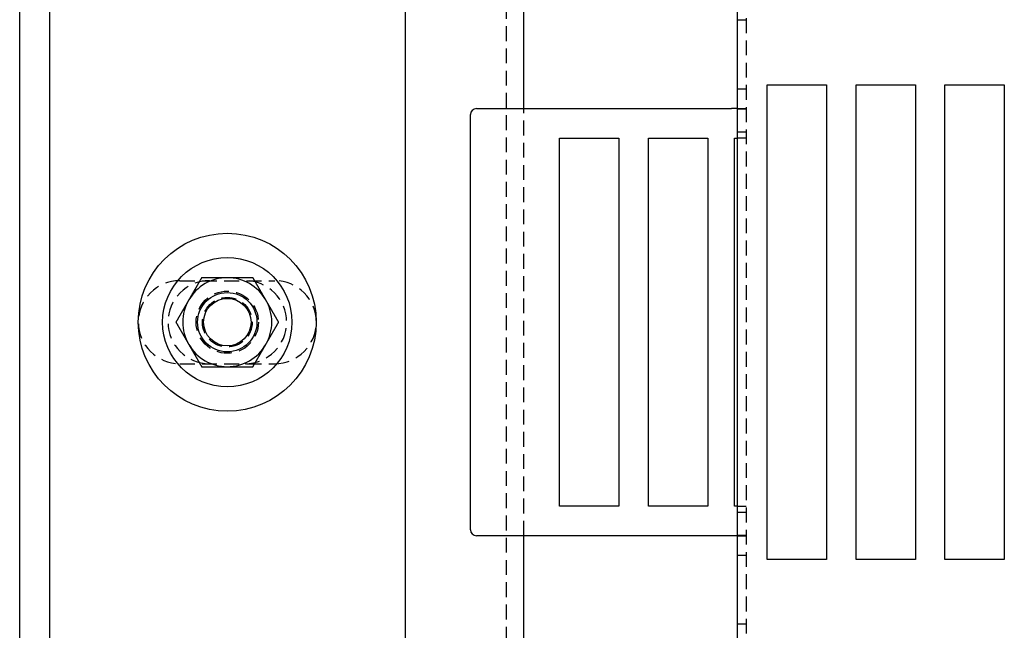
# Model space of a CAD drawing. Extents: x 0 to 1210, y -560 to 176.
# Drawn here: x 0 to 166, y -402 to -299 of the extents above; entities that cross this region are included whole.
import ezdxf

# ---------------------------------------------------------------- set-up
doc = ezdxf.new("R2010")
doc.units = 0
doc.header["$LTSCALE"] = 10
doc.linetypes.add('VERDECKT', pattern=[0.375, 0.25, -0.125])
doc.layers.get('0').update_dxf_attribs({"linetype": 'CONTINUOUS'})
doc.layers.add('STEMPEL', color=3, linetype='CONTINUOUS')

# ---------------------------------------------------------------- blocks, each defined once
blk = doc.blocks.new('A$C9A1486FF')
at = {"color": 3, "linetype": 'CONTINUOUS'}
for p, q in [((0, -190), (0, 190)), ((5, 145), (5, -145)), ((121, -137.5), (121, 137.5)), ((65, 125), (65, -125)), ((85, 36), (85, 104)), ((126, 40), (136, 40)), ((126, -40), (126, 40)), ((136, 40), (136, -40)), ((141, 40), (151, 40)), ((141, -40), (141, 40)), ((151, 40), (151, -40)), ((156, 40), (166, 40)), ((156, -40), (156, 40)), ((166, 40), (166, -40)), ((76, -35), (76, 35)), ((77, 36), (120, 36)), ((121, 36), (120, 36)), ((91, -31), (91, 31)), ((91, 31), (101, 31)), ((101, 31), (101, -31)), ((106, -31), (106, 31)), ((106, 31), (116, 31)), ((116, 31), (116, -31)), ((120.5, 31), (121, 31)), ((120.5, -31), (120.5, 31)), ((101, -31), (91, -31)), ((116, -31), (106, -31)), ((121, -31), (120.5, -31)), ((120, -36), (77, -36)), ((85, -104), (85, -36)), ((121, -36), (120, -36)), ((136, -40), (126, -40)), ((151, -40), (141, -40)), ((166, -40), (156, -40))]:
    blk.add_line(p, q, dxfattribs=at)
at = {"color": 1, "linetype": 'VERDECKT'}
for p, q in [((122.5, 137.5), (122.5, -137.5)), ((82, 124.9), (82, -124.9)), ((122.5, 50.895), (121, 50.895)), ((122.5, 39.2591), (121, 39.2591)), ((85, -36), (85, 36)), ((121, 36), (122.5, 36)), ((122.5, 35.9412), (121, 35.9412)), ((122.5, 32.0527), (121, 32.0527)), ((122.5, 31), (121, 31)), ((27, 7), (43, 7)), ((27, -7), (43, -7)), ((121, -31), (122.5, -31)), ((121, -32.0527), (122.5, -32.0527)), ((122.5, -35.9412), (121, -35.9412)), ((121, -36), (122.5, -36)), ((121, -39.2591), (122.5, -39.2591)), ((122.5, -50.895), (121, -50.895))]:
    blk.add_line(p, q, dxfattribs=at)
at = {"color": 3}
for points in [[(30.6699, 7.5, 0), (30.6528, 7.4705, 0), (30.6358, 7.4409, 0), (30.6187, 7.4114, 0), (30.6017, 7.3819, 0), (30.5846, 7.3524, 0), (30.5676, 7.3228, 0), (30.5505, 7.2933, 0), (30.5335, 7.2638, 0), (30.5164, 7.2343, 0), (30.4994, 7.2047, 0), (30.4823, 7.1752, 0), (30.4653, 7.1457, 0), (30.4483, 7.1161, 0), (30.4312, 7.0866, 0), (30.4142, 7.0571, 0), (30.3971, 7.0276, 0), (30.3801, 6.998, 0), (30.363, 6.9685, 0), (30.346, 6.939, 0), (30.3289, 6.9094, 0), (30.3119, 6.8799, 0), (30.2948, 6.8504, 0), (30.2778, 6.8209, 0), (30.2607, 6.7913, 0), (30.2437, 6.7618, 0), (30.2266, 6.7323, 0), (30.2096, 6.7028, 0), (30.1925, 6.6732, 0), (30.1755, 6.6437, 0), (30.1584, 6.6142, 0), (30.1414, 6.5846, 0), (30.1243, 6.5551, 0), (30.1073, 6.5256, 0), (30.0902, 6.4961, 0), (30.0732, 6.4665, 0), (30.0562, 6.437, 0), (30.0391, 6.4075, 0), (30.0221, 6.378, 0), (30.005, 6.3484, 0), (29.988, 6.3189, 0), (29.9709, 6.2894, 0), (29.9539, 6.2598, 0), (29.9368, 6.2303, 0), (29.9198, 6.2008, 0), (29.9027, 6.1713, 0), (29.8857, 6.1417, 0), (29.8686, 6.1122, 0), (29.8516, 6.0827, 0), (29.8345, 6.0531, 0), (29.8175, 6.0236, 0), (29.8004, 5.9941, 0), (29.7834, 5.9646, 0), (29.7663, 5.935, 0), (29.7493, 5.9055, 0), (29.7322, 5.876, 0), (29.7152, 5.8465, 0), (29.6982, 5.8169, 0), (29.6811, 5.7874, 0), (29.6641, 5.7579, 0), (29.647, 5.7283, 0), (29.63, 5.6988, 0), (29.6129, 5.6693, 0), (29.5959, 5.6398, 0), (29.5788, 5.6102, 0), (29.5618, 5.5807, 0), (29.5447, 5.5512, 0), (29.5277, 5.5217, 0), (29.5106, 5.4921, 0), (29.4936, 5.4626, 0), (29.4765, 5.4331, 0), (29.4595, 5.4035, 0), (29.4424, 5.374, 0), (29.4254, 5.3445, 0), (29.4083, 5.315, 0), (29.3913, 5.2854, 0), (29.3742, 5.2559, 0), (29.3572, 5.2264, 0), (29.3401, 5.1969, 0), (29.3231, 5.1673, 0), (29.3061, 5.1378, 0), (29.289, 5.1083, 0), (29.272, 5.0787, 0), (29.2549, 5.0492, 0), (29.2379, 5.0197, 0), (29.2208, 4.9902, 0), (29.2038, 4.9606, 0), (29.1867, 4.9311, 0), (29.1697, 4.9016, 0), (29.1526, 4.872, 0), (29.1356, 4.8425, 0), (29.1185, 4.813, 0), (29.1015, 4.7835, 0), (29.0844, 4.7539, 0), (29.0674, 4.7244, 0), (29.0503, 4.6949, 0), (29.0333, 4.6654, 0), (29.0162, 4.6358, 0), (28.9992, 4.6063, 0), (28.9821, 4.5768, 0), (28.9651, 4.5472, 0), (28.9481, 4.5177, 0), (28.931, 4.4882, 0), (28.914, 4.4587, 0), (28.8969, 4.4291, 0), (28.8799, 4.3996, 0), (28.8628, 4.3701, 0), (28.8458, 4.3406, 0), (28.8287, 4.311, 0), (28.8117, 4.2815, 0), (28.7946, 4.252, 0), (28.7776, 4.2224, 0), (28.7605, 4.1929, 0), (28.7435, 4.1634, 0), (28.7264, 4.1339, 0), (28.7094, 4.1043, 0), (28.6923, 4.0748, 0), (28.6753, 4.0453, 0), (28.6582, 4.0157, 0), (28.6412, 3.9862, 0), (28.6241, 3.9567, 0), (28.6071, 3.9272, 0), (28.59, 3.8976, 0), (28.573, 3.8681, 0), (28.556, 3.8386, 0), (28.5389, 3.8091, 0), (28.5219, 3.7795, 0), (28.5048, 3.75, 0)], [(35, 7.5, 0), (34.9658, 7.5, 0), (34.9317, 7.5, 0), (34.8975, 7.5, 0), (34.8633, 7.5, 0), (34.8292, 7.5, 0), (34.795, 7.5, 0), (34.7609, 7.5, 0), (34.7267, 7.5, 0), (34.6926, 7.5, 0), (34.6584, 7.5, 0), (34.6243, 7.5, 0), (34.5901, 7.5, 0), (34.556, 7.5, 0), (34.5218, 7.5, 0), (34.4877, 7.5, 0), (34.4535, 7.5, 0), (34.4194, 7.5, 0), (34.3852, 7.5, 0), (34.3511, 7.5, 0), (34.3169, 7.5, 0), (34.2828, 7.5, 0), (34.2487, 7.5, 0), (34.2145, 7.5, 0), (34.1804, 7.5, 0), (34.1462, 7.5, 0), (34.1121, 7.5, 0), (34.078, 7.5, 0), (34.0438, 7.5, 0), (34.0097, 7.5, 0), (33.9756, 7.5, 0), (33.9415, 7.5, 0), (33.9073, 7.5, 0), (33.8732, 7.5, 0), (33.8391, 7.5, 0), (33.805, 7.5, 0), (33.7708, 7.5, 0), (33.7367, 7.5, 0), (33.7026, 7.5, 0), (33.6685, 7.5, 0), (33.6343, 7.5, 0), (33.6002, 7.5, 0), (33.5661, 7.5, 0), (33.532, 7.5, 0), (33.4979, 7.5, 0), (33.4638, 7.5, 0), (33.4297, 7.5, 0), (33.3955, 7.5, 0), (33.3614, 7.5, 0), (33.3273, 7.5, 0), (33.2932, 7.5, 0), (33.2591, 7.5, 0), (33.225, 7.5, 0), (33.1909, 7.5, 0), (33.1568, 7.5, 0), (33.1227, 7.5, 0), (33.0886, 7.5, 0), (33.0545, 7.5, 0), (33.0204, 7.5, 0), (32.9863, 7.5, 0), (32.9522, 7.5, 0), (32.9181, 7.5, 0), (32.884, 7.5, 0), (32.8499, 7.5, 0), (32.8158, 7.5, 0), (32.7817, 7.5, 0), (32.7476, 7.5, 0), (32.7136, 7.5, 0), (32.6795, 7.5, 0), (32.6454, 7.5, 0), (32.6113, 7.5, 0), (32.5772, 7.5, 0), (32.5431, 7.5, 0), (32.509, 7.5, 0), (32.4749, 7.5, 0), (32.4409, 7.5, 0), (32.4068, 7.5, 0), (32.3727, 7.5, 0), (32.3386, 7.5, 0), (32.3045, 7.5, 0), (32.2705, 7.5, 0), (32.2364, 7.5, 0), (32.2023, 7.5, 0), (32.1682, 7.5, 0), (32.1342, 7.5, 0), (32.1001, 7.5, 0), (32.066, 7.5, 0), (32.032, 7.5, 0), (31.9979, 7.5, 0), (31.9638, 7.5, 0), (31.9298, 7.5, 0), (31.8957, 7.5, 0), (31.8616, 7.5, 0), (31.8276, 7.5, 0), (31.7935, 7.5, 0), (31.7594, 7.5, 0), (31.7254, 7.5, 0), (31.6913, 7.5, 0), (31.6572, 7.5, 0), (31.6232, 7.5, 0), (31.5891, 7.5, 0), (31.5551, 7.5, 0), (31.521, 7.5, 0), (31.487, 7.5, 0), (31.4529, 7.5, 0), (31.4188, 7.5, 0), (31.3848, 7.5, 0), (31.3507, 7.5, 0), (31.3167, 7.5, 0), (31.2826, 7.5, 0), (31.2486, 7.5, 0), (31.2145, 7.5, 0), (31.1805, 7.5, 0), (31.1464, 7.5, 0), (31.1124, 7.5, 0), (31.0784, 7.5, 0), (31.0443, 7.5, 0), (31.0103, 7.5, 0), (30.9762, 7.5, 0), (30.9422, 7.5, 0), (30.9081, 7.5, 0), (30.8741, 7.5, 0), (30.8401, 7.5, 0), (30.806, 7.5, 0), (30.772, 7.5, 0), (30.7379, 7.5, 0), (30.7039, 7.5, 0), (30.6699, 7.5, 0)], [(39.3301, 7.5, 0), (39.3075, 7.5, 0), (39.2849, 7.5, 0), (39.2623, 7.5, 0), (39.2397, 7.5, 0), (39.2171, 7.5, 0), (39.1945, 7.5, 0), (39.1718, 7.5, 0), (39.1492, 7.5, 0), (39.1266, 7.5, 0), (39.104, 7.5, 0), (39.0813, 7.5, 0), (39.0587, 7.5, 0), (39.0361, 7.5, 0), (39.0134, 7.5, 0), (38.9908, 7.5, 0), (38.9681, 7.5, 0), (38.9455, 7.5, 0), (38.9228, 7.5, 0), (38.9002, 7.5, 0), (38.8775, 7.5, 0), (38.8549, 7.5, 0), (38.8322, 7.5, 0), (38.8096, 7.5, 0), (38.7869, 7.5, 0), (38.7643, 7.5, 0), (38.7416, 7.5, 0), (38.7189, 7.5, 0), (38.6963, 7.5, 0), (38.6736, 7.5, 0), (38.6509, 7.5, 0), (38.6283, 7.5, 0), (38.6056, 7.5, 0), (38.5829, 7.5, 0), (38.5602, 7.5, 0), (38.5376, 7.5, 0), (38.5149, 7.5, 0), (38.4922, 7.5, 0), (38.4695, 7.5, 0), (38.4468, 7.5, 0), (38.4241, 7.5, 0), (38.4015, 7.5, 0), (38.3788, 7.5, 0), (38.3561, 7.5, 0), (38.3334, 7.5, 0), (38.3107, 7.5, 0), (38.288, 7.5, 0), (38.2653, 7.5, 0), (38.2426, 7.5, 0), (38.2199, 7.5, 0), (38.1972, 7.5, 0), (38.1745, 7.5, 0), (38.1518, 7.5, 0), (38.1291, 7.5, 0), (38.1064, 7.5, 0), (38.0837, 7.5, 0), (38.0611, 7.5, 0), (38.0384, 7.5, 0), (38.0157, 7.5, 0), (37.9929, 7.5, 0), (37.9702, 7.5, 0), (37.9475, 7.5, 0), (37.9248, 7.5, 0), (37.9021, 7.5, 0), (37.8794, 7.5, 0), (37.8567, 7.5, 0), (37.834, 7.5, 0), (37.8113, 7.5, 0), (37.7886, 7.5, 0), (37.7659, 7.5, 0), (37.7432, 7.5, 0), (37.7205, 7.5, 0), (37.6978, 7.5, 0), (37.6751, 7.5, 0), (37.6524, 7.5, 0), (37.6297, 7.5, 0), (37.607, 7.5, 0), (37.5843, 7.5, 0), (37.5616, 7.5, 0), (37.5389, 7.5, 0), (37.5162, 7.5, 0), (37.4935, 7.5, 0), (37.4708, 7.5, 0), (37.4481, 7.5, 0), (37.4254, 7.5, 0), (37.4027, 7.5, 0), (37.38, 7.5, 0), (37.3573, 7.5, 0), (37.3346, 7.5, 0), (37.3119, 7.5, 0), (37.2892, 7.5, 0), (37.2665, 7.5, 0), (37.2439, 7.5, 0), (37.2212, 7.5, 0), (37.1985, 7.5, 0), (37.1758, 7.5, 0), (37.1531, 7.5, 0), (37.1304, 7.5, 0), (37.1077, 7.5, 0), (37.085, 7.5, 0), (37.0623, 7.5, 0), (37.0397, 7.5, 0), (37.017, 7.5, 0), (36.9943, 7.5, 0), (36.9716, 7.5, 0), (36.9489, 7.5, 0), (36.9262, 7.5, 0), (36.9036, 7.5, 0), (36.8809, 7.5, 0), (36.8582, 7.5, 0), (36.8355, 7.5, 0), (36.8128, 7.5, 0), (36.7902, 7.5, 0), (36.7675, 7.5, 0), (36.7448, 7.5, 0), (36.7221, 7.5, 0), (36.6994, 7.5, 0), (36.6768, 7.5, 0), (36.6541, 7.5, 0), (36.6314, 7.5, 0), (36.6087, 7.5, 0), (36.5861, 7.5, 0), (36.5634, 7.5, 0), (36.5407, 7.5, 0), (36.518, 7.5, 0), (36.4954, 7.5, 0), (36.4727, 7.5, 0), (36.45, 7.5, 0), (36.4273, 7.5, 0), (36.4047, 7.5, 0), (36.382, 7.5, 0), (36.3593, 7.5, 0), (36.3367, 7.5, 0), (36.314, 7.5, 0), (36.2913, 7.5, 0), (36.2686, 7.5, 0), (36.246, 7.5, 0), (36.2233, 7.5, 0), (36.2006, 7.5, 0), (36.178, 7.5, 0), (36.1553, 7.5, 0), (36.1326, 7.5, 0), (36.11, 7.5, 0), (36.0873, 7.5, 0), (36.0646, 7.5, 0), (36.042, 7.5, 0), (36.0193, 7.5, 0), (35.9967, 7.5, 0), (35.974, 7.5, 0), (35.9513, 7.5, 0), (35.9287, 7.5, 0), (35.906, 7.5, 0), (35.8833, 7.5, 0), (35.8607, 7.5, 0), (35.838, 7.5, 0), (35.8154, 7.5, 0), (35.7927, 7.5, 0), (35.7701, 7.5, 0), (35.7474, 7.5, 0), (35.7247, 7.5, 0), (35.7021, 7.5, 0), (35.6794, 7.5, 0), (35.6568, 7.5, 0), (35.6341, 7.5, 0), (35.6115, 7.5, 0), (35.5888, 7.5, 0), (35.5662, 7.5, 0), (35.5435, 7.5, 0), (35.5209, 7.5, 0), (35.4982, 7.5, 0), (35.4756, 7.5, 0), (35.4529, 7.5, 0), (35.4303, 7.5, 0), (35.4076, 7.5, 0), (35.385, 7.5, 0), (35.3623, 7.5, 0), (35.3397, 7.5, 0), (35.317, 7.5, 0), (35.2944, 7.5, 0), (35.2717, 7.5, 0), (35.2491, 7.5, 0), (35.2264, 7.5, 0), (35.2038, 7.5, 0), (35.1811, 7.5, 0), (35.1585, 7.5, 0), (35.1358, 7.5, 0), (35.1132, 7.5, 0), (35.0906, 7.5, 0), (35.0679, 7.5, 0), (35.0453, 7.5, 0), (35.0226, 7.5, 0), (35, 7.5, 0)], [(41.4952, 3.75, 0), (41.4781, 3.7795, 0), (41.4611, 3.8091, 0), (41.444, 3.8386, 0), (41.427, 3.8681, 0), (41.41, 3.8976, 0), (41.3929, 3.9272, 0), (41.3759, 3.9567, 0), (41.3588, 3.9862, 0), (41.3418, 4.0157, 0), (41.3247, 4.0453, 0), (41.3077, 4.0748, 0), (41.2906, 4.1043, 0), (41.2736, 4.1339, 0), (41.2565, 4.1634, 0), (41.2395, 4.1929, 0), (41.2224, 4.2224, 0), (41.2054, 4.252, 0), (41.1883, 4.2815, 0), (41.1713, 4.311, 0), (41.1542, 4.3406, 0), (41.1372, 4.3701, 0), (41.1201, 4.3996, 0), (41.1031, 4.4291, 0), (41.086, 4.4587, 0), (41.069, 4.4882, 0), (41.0519, 4.5177, 0), (41.0349, 4.5472, 0), (41.0179, 4.5768, 0), (41.0008, 4.6063, 0), (40.9838, 4.6358, 0), (40.9667, 4.6654, 0), (40.9497, 4.6949, 0), (40.9326, 4.7244, 0), (40.9156, 4.7539, 0), (40.8985, 4.7835, 0), (40.8815, 4.813, 0), (40.8644, 4.8425, 0), (40.8474, 4.872, 0), (40.8303, 4.9016, 0), (40.8133, 4.9311, 0), (40.7962, 4.9606, 0), (40.7792, 4.9902, 0), (40.7621, 5.0197, 0), (40.7451, 5.0492, 0), (40.728, 5.0787, 0), (40.711, 5.1083, 0), (40.6939, 5.1378, 0), (40.6769, 5.1673, 0), (40.6599, 5.1969, 0), (40.6428, 5.2264, 0), (40.6258, 5.2559, 0), (40.6087, 5.2854, 0), (40.5917, 5.315, 0), (40.5746, 5.3445, 0), (40.5576, 5.374, 0), (40.5405, 5.4035, 0), (40.5235, 5.4331, 0), (40.5064, 5.4626, 0), (40.4894, 5.4921, 0), (40.4723, 5.5217, 0), (40.4553, 5.5512, 0), (40.4382, 5.5807, 0), (40.4212, 5.6102, 0), (40.4041, 5.6398, 0), (40.3871, 5.6693, 0), (40.37, 5.6988, 0), (40.353, 5.7283, 0), (40.3359, 5.7579, 0), (40.3189, 5.7874, 0), (40.3018, 5.8169, 0), (40.2848, 5.8465, 0), (40.2678, 5.876, 0), (40.2507, 5.9055, 0), (40.2337, 5.935, 0), (40.2166, 5.9646, 0), (40.1996, 5.9941, 0), (40.1825, 6.0236, 0), (40.1655, 6.0531, 0), (40.1484, 6.0827, 0), (40.1314, 6.1122, 0), (40.1143, 6.1417, 0), (40.0973, 6.1713, 0), (40.0802, 6.2008, 0), (40.0632, 6.2303, 0), (40.0461, 6.2598, 0), (40.0291, 6.2894, 0), (40.012, 6.3189, 0), (39.995, 6.3484, 0), (39.9779, 6.378, 0), (39.9609, 6.4075, 0), (39.9438, 6.437, 0), (39.9268, 6.4665, 0), (39.9098, 6.4961, 0), (39.8927, 6.5256, 0), (39.8757, 6.5551, 0), (39.8586, 6.5846, 0), (39.8416, 6.6142, 0), (39.8245, 6.6437, 0), (39.8075, 6.6732, 0), (39.7904, 6.7028, 0), (39.7734, 6.7323, 0), (39.7563, 6.7618, 0), (39.7393, 6.7913, 0), (39.7222, 6.8209, 0), (39.7052, 6.8504, 0), (39.6881, 6.8799, 0), (39.6711, 6.9094, 0), (39.654, 6.939, 0), (39.637, 6.9685, 0), (39.6199, 6.998, 0), (39.6029, 7.0276, 0), (39.5858, 7.0571, 0), (39.5688, 7.0866, 0), (39.5517, 7.1161, 0), (39.5347, 7.1457, 0), (39.5177, 7.1752, 0), (39.5006, 7.2047, 0), (39.4836, 7.2343, 0), (39.4665, 7.2638, 0), (39.4495, 7.2933, 0), (39.4324, 7.3228, 0), (39.4154, 7.3524, 0), (39.3983, 7.3819, 0), (39.3813, 7.4114, 0), (39.3642, 7.4409, 0), (39.3472, 7.4705, 0), (39.3301, 7.5, 0)], [(28.5048, 3.75, 0), (28.4878, 3.7205, 0), (28.4707, 3.6909, 0), (28.4537, 3.6614, 0), (28.4366, 3.6319, 0), (28.4196, 3.6024, 0), (28.4025, 3.5728, 0), (28.3855, 3.5433, 0), (28.3684, 3.5138, 0), (28.3514, 3.4842, 0), (28.3343, 3.4547, 0), (28.3173, 3.4252, 0), (28.3002, 3.3957, 0), (28.2832, 3.3661, 0), (28.2661, 3.3366, 0), (28.2491, 3.3071, 0), (28.232, 3.2776, 0), (28.215, 3.248, 0), (28.198, 3.2185, 0), (28.1809, 3.189, 0), (28.1639, 3.1595, 0), (28.1468, 3.1299, 0), (28.1298, 3.1004, 0), (28.1127, 3.0709, 0), (28.0957, 3.0413, 0), (28.0786, 3.0118, 0), (28.0616, 2.9823, 0), (28.0445, 2.9528, 0), (28.0275, 2.9232, 0), (28.0104, 2.8937, 0), (27.9934, 2.8642, 0), (27.9763, 2.8346, 0), (27.9593, 2.8051, 0), (27.9422, 2.7756, 0), (27.9252, 2.7461, 0), (27.9081, 2.7165, 0), (27.8911, 2.687, 0), (27.874, 2.6575, 0), (27.857, 2.6279, 0), (27.8399, 2.5984, 0), (27.8229, 2.5689, 0), (27.8059, 2.5394, 0), (27.7888, 2.5098, 0), (27.7718, 2.4803, 0), (27.7547, 2.4508, 0), (27.7377, 2.4213, 0), (27.7206, 2.3917, 0), (27.7036, 2.3622, 0), (27.6865, 2.3327, 0), (27.6695, 2.3032, 0), (27.6524, 2.2736, 0), (27.6354, 2.2441, 0), (27.6183, 2.2146, 0), (27.6013, 2.185, 0), (27.5842, 2.1555, 0), (27.5672, 2.126, 0), (27.5501, 2.0965, 0), (27.5331, 2.0669, 0), (27.516, 2.0374, 0), (27.499, 2.0079, 0), (27.4819, 1.9784, 0), (27.4649, 1.9488, 0), (27.4478, 1.9193, 0), (27.4308, 1.8898, 0), (27.4138, 1.8602, 0), (27.3967, 1.8307, 0), (27.3797, 1.8012, 0), (27.3626, 1.7716, 0), (27.3456, 1.7421, 0), (27.3285, 1.7126, 0), (27.3115, 1.6831, 0), (27.2944, 1.6535, 0), (27.2774, 1.624, 0), (27.2603, 1.5945, 0), (27.2433, 1.565, 0), (27.2262, 1.5354, 0), (27.2092, 1.5059, 0), (27.1921, 1.4764, 0), (27.1751, 1.4468, 0), (27.158, 1.4173, 0), (27.141, 1.3878, 0), (27.1239, 1.3583, 0), (27.1069, 1.3287, 0), (27.0898, 1.2992, 0), (27.0728, 1.2697, 0), (27.0558, 1.2402, 0), (27.0387, 1.2106, 0), (27.0217, 1.1811, 0), (27.0046, 1.1516, 0), (26.9876, 1.122, 0), (26.9705, 1.0925, 0), (26.9535, 1.063, 0), (26.9364, 1.0335, 0), (26.9194, 1.0039, 0), (26.9023, 0.9744, 0), (26.8853, 0.9449, 0), (26.8682, 0.9154, 0), (26.8512, 0.8858, 0), (26.8341, 0.8563, 0), (26.8171, 0.8268, 0), (26.8, 0.7972, 0), (26.783, 0.7677, 0), (26.7659, 0.7382, 0), (26.7489, 0.7087, 0), (26.7318, 0.6791, 0), (26.7148, 0.6496, 0), (26.6977, 0.6201, 0), (26.6807, 0.5906, 0), (26.6637, 0.561, 0), (26.6466, 0.5315, 0), (26.6296, 0.502, 0), (26.6125, 0.4724, 0), (26.5955, 0.4429, 0), (26.5784, 0.4134, 0), (26.5614, 0.3839, 0), (26.5443, 0.3543, 0), (26.5273, 0.3248, 0), (26.5102, 0.2953, 0), (26.4932, 0.2657, 0), (26.4761, 0.2362, 0), (26.4591, 0.2067, 0), (26.442, 0.1772, 0), (26.425, 0.1476, 0), (26.4079, 0.1181, 0), (26.3909, 0.0886, 0), (26.3738, 0.0591, 0), (26.3568, 0.0295, 0), (26.3397, 0, 0)], [(43.6603, 0, 0), (43.6432, 0.0295, 0), (43.6262, 0.0591, 0), (43.6091, 0.0886, 0), (43.5921, 0.1181, 0), (43.575, 0.1476, 0), (43.558, 0.1772, 0), (43.5409, 0.2067, 0), (43.5239, 0.2362, 0), (43.5068, 0.2657, 0), (43.4898, 0.2953, 0), (43.4727, 0.3248, 0), (43.4557, 0.3543, 0), (43.4386, 0.3839, 0), (43.4216, 0.4134, 0), (43.4045, 0.4429, 0), (43.3875, 0.4724, 0), (43.3704, 0.502, 0), (43.3534, 0.5315, 0), (43.3363, 0.561, 0), (43.3193, 0.5906, 0), (43.3023, 0.6201, 0), (43.2852, 0.6496, 0), (43.2682, 0.6791, 0), (43.2511, 0.7087, 0), (43.2341, 0.7382, 0), (43.217, 0.7677, 0), (43.2, 0.7972, 0), (43.1829, 0.8268, 0), (43.1659, 0.8563, 0), (43.1488, 0.8858, 0), (43.1318, 0.9154, 0), (43.1147, 0.9449, 0), (43.0977, 0.9744, 0), (43.0806, 1.0039, 0), (43.0636, 1.0335, 0), (43.0465, 1.063, 0), (43.0295, 1.0925, 0), (43.0124, 1.122, 0), (42.9954, 1.1516, 0), (42.9783, 1.1811, 0), (42.9613, 1.2106, 0), (42.9442, 1.2402, 0), (42.9272, 1.2697, 0), (42.9102, 1.2992, 0), (42.8931, 1.3287, 0), (42.8761, 1.3583, 0), (42.859, 1.3878, 0), (42.842, 1.4173, 0), (42.8249, 1.4468, 0), (42.8079, 1.4764, 0), (42.7908, 1.5059, 0), (42.7738, 1.5354, 0), (42.7567, 1.565, 0), (42.7397, 1.5945, 0), (42.7226, 1.624, 0), (42.7056, 1.6535, 0), (42.6885, 1.6831, 0), (42.6715, 1.7126, 0), (42.6544, 1.7421, 0), (42.6374, 1.7716, 0), (42.6203, 1.8012, 0), (42.6033, 1.8307, 0), (42.5862, 1.8602, 0), (42.5692, 1.8898, 0), (42.5522, 1.9193, 0), (42.5351, 1.9488, 0), (42.5181, 1.9784, 0), (42.501, 2.0079, 0), (42.484, 2.0374, 0), (42.4669, 2.0669, 0), (42.4499, 2.0965, 0), (42.4328, 2.126, 0), (42.4158, 2.1555, 0), (42.3987, 2.185, 0), (42.3817, 2.2146, 0), (42.3646, 2.2441, 0), (42.3476, 2.2736, 0), (42.3305, 2.3032, 0), (42.3135, 2.3327, 0), (42.2964, 2.3622, 0), (42.2794, 2.3917, 0), (42.2623, 2.4213, 0), (42.2453, 2.4508, 0), (42.2282, 2.4803, 0), (42.2112, 2.5098, 0), (42.1941, 2.5394, 0), (42.1771, 2.5689, 0), (42.1601, 2.5984, 0), (42.143, 2.6279, 0), (42.126, 2.6575, 0), (42.1089, 2.687, 0), (42.0919, 2.7165, 0), (42.0748, 2.7461, 0), (42.0578, 2.7756, 0), (42.0407, 2.8051, 0), (42.0237, 2.8346, 0), (42.0066, 2.8642, 0), (41.9896, 2.8937, 0), (41.9725, 2.9232, 0), (41.9555, 2.9528, 0), (41.9384, 2.9823, 0), (41.9214, 3.0118, 0), (41.9043, 3.0413, 0), (41.8873, 3.0709, 0), (41.8702, 3.1004, 0), (41.8532, 3.1299, 0), (41.8361, 3.1595, 0), (41.8191, 3.189, 0), (41.802, 3.2185, 0), (41.785, 3.248, 0), (41.768, 3.2776, 0), (41.7509, 3.3071, 0), (41.7339, 3.3366, 0), (41.7168, 3.3661, 0), (41.6998, 3.3957, 0), (41.6827, 3.4252, 0), (41.6657, 3.4547, 0), (41.6486, 3.4842, 0), (41.6316, 3.5138, 0), (41.6145, 3.5433, 0), (41.5975, 3.5728, 0), (41.5804, 3.6024, 0), (41.5634, 3.6319, 0), (41.5463, 3.6614, 0), (41.5293, 3.6909, 0), (41.5122, 3.7205, 0), (41.4952, 3.75, 0)], [(26.3397, 0, 0), (26.3568, -0.0295, 0), (26.3738, -0.0591, 0), (26.3909, -0.0886, 0), (26.4079, -0.1181, 0), (26.425, -0.1476, 0), (26.442, -0.1772, 0), (26.4591, -0.2067, 0), (26.4761, -0.2362, 0), (26.4932, -0.2657, 0), (26.5102, -0.2953, 0), (26.5273, -0.3248, 0), (26.5443, -0.3543, 0), (26.5614, -0.3839, 0), (26.5784, -0.4134, 0), (26.5955, -0.4429, 0), (26.6125, -0.4724, 0), (26.6296, -0.502, 0), (26.6466, -0.5315, 0), (26.6637, -0.561, 0), (26.6807, -0.5906, 0), (26.6977, -0.6201, 0), (26.7148, -0.6496, 0), (26.7318, -0.6791, 0), (26.7489, -0.7087, 0), (26.7659, -0.7382, 0), (26.783, -0.7677, 0), (26.8, -0.7972, 0), (26.8171, -0.8268, 0), (26.8341, -0.8563, 0), (26.8512, -0.8858, 0), (26.8682, -0.9154, 0), (26.8853, -0.9449, 0), (26.9023, -0.9744, 0), (26.9194, -1.0039, 0), (26.9364, -1.0335, 0), (26.9535, -1.063, 0), (26.9705, -1.0925, 0), (26.9876, -1.122, 0), (27.0046, -1.1516, 0), (27.0217, -1.1811, 0), (27.0387, -1.2106, 0), (27.0558, -1.2402, 0), (27.0728, -1.2697, 0), (27.0898, -1.2992, 0), (27.1069, -1.3287, 0), (27.1239, -1.3583, 0), (27.141, -1.3878, 0), (27.158, -1.4173, 0), (27.1751, -1.4468, 0), (27.1921, -1.4764, 0), (27.2092, -1.5059, 0), (27.2262, -1.5354, 0), (27.2433, -1.565, 0), (27.2603, -1.5945, 0), (27.2774, -1.624, 0), (27.2944, -1.6535, 0), (27.3115, -1.6831, 0), (27.3285, -1.7126, 0), (27.3456, -1.7421, 0), (27.3626, -1.7716, 0), (27.3797, -1.8012, 0), (27.3967, -1.8307, 0), (27.4138, -1.8602, 0), (27.4308, -1.8898, 0), (27.4478, -1.9193, 0), (27.4649, -1.9488, 0), (27.4819, -1.9784, 0), (27.499, -2.0079, 0), (27.516, -2.0374, 0), (27.5331, -2.0669, 0), (27.5501, -2.0965, 0), (27.5672, -2.126, 0), (27.5842, -2.1555, 0), (27.6013, -2.185, 0), (27.6183, -2.2146, 0), (27.6354, -2.2441, 0), (27.6524, -2.2736, 0), (27.6695, -2.3032, 0), (27.6865, -2.3327, 0), (27.7036, -2.3622, 0), (27.7206, -2.3917, 0), (27.7377, -2.4213, 0), (27.7547, -2.4508, 0), (27.7718, -2.4803, 0), (27.7888, -2.5098, 0), (27.8059, -2.5394, 0), (27.8229, -2.5689, 0), (27.8399, -2.5984, 0), (27.857, -2.6279, 0), (27.874, -2.6575, 0), (27.8911, -2.687, 0), (27.9081, -2.7165, 0), (27.9252, -2.7461, 0), (27.9422, -2.7756, 0), (27.9593, -2.8051, 0), (27.9763, -2.8346, 0), (27.9934, -2.8642, 0), (28.0104, -2.8937, 0), (28.0275, -2.9232, 0), (28.0445, -2.9528, 0), (28.0616, -2.9823, 0), (28.0786, -3.0118, 0), (28.0957, -3.0413, 0), (28.1127, -3.0709, 0), (28.1298, -3.1004, 0), (28.1468, -3.1299, 0), (28.1639, -3.1595, 0), (28.1809, -3.189, 0), (28.198, -3.2185, 0), (28.215, -3.248, 0), (28.232, -3.2776, 0), (28.2491, -3.3071, 0), (28.2661, -3.3366, 0), (28.2832, -3.3661, 0), (28.3002, -3.3957, 0), (28.3173, -3.4252, 0), (28.3343, -3.4547, 0), (28.3514, -3.4842, 0), (28.3684, -3.5138, 0), (28.3855, -3.5433, 0), (28.4025, -3.5728, 0), (28.4196, -3.6024, 0), (28.4366, -3.6319, 0), (28.4537, -3.6614, 0), (28.4707, -3.6909, 0), (28.4878, -3.7205, 0), (28.5048, -3.75, 0)], [(41.4952, -3.75, 0), (41.5122, -3.7205, 0), (41.5293, -3.6909, 0), (41.5463, -3.6614, 0), (41.5634, -3.6319, 0), (41.5804, -3.6024, 0), (41.5975, -3.5728, 0), (41.6145, -3.5433, 0), (41.6316, -3.5138, 0), (41.6486, -3.4842, 0), (41.6657, -3.4547, 0), (41.6827, -3.4252, 0), (41.6998, -3.3957, 0), (41.7168, -3.3661, 0), (41.7339, -3.3366, 0), (41.7509, -3.3071, 0), (41.768, -3.2776, 0), (41.785, -3.248, 0), (41.802, -3.2185, 0), (41.8191, -3.189, 0), (41.8361, -3.1595, 0), (41.8532, -3.1299, 0), (41.8702, -3.1004, 0), (41.8873, -3.0709, 0), (41.9043, -3.0413, 0), (41.9214, -3.0118, 0), (41.9384, -2.9823, 0), (41.9555, -2.9528, 0), (41.9725, -2.9232, 0), (41.9896, -2.8937, 0), (42.0066, -2.8642, 0), (42.0237, -2.8346, 0), (42.0407, -2.8051, 0), (42.0578, -2.7756, 0), (42.0748, -2.7461, 0), (42.0919, -2.7165, 0), (42.1089, -2.687, 0), (42.126, -2.6575, 0), (42.143, -2.6279, 0), (42.1601, -2.5984, 0), (42.1771, -2.5689, 0), (42.1941, -2.5394, 0), (42.2112, -2.5098, 0), (42.2282, -2.4803, 0), (42.2453, -2.4508, 0), (42.2623, -2.4213, 0), (42.2794, -2.3917, 0), (42.2964, -2.3622, 0), (42.3135, -2.3327, 0), (42.3305, -2.3032, 0), (42.3476, -2.2736, 0), (42.3646, -2.2441, 0), (42.3817, -2.2146, 0), (42.3987, -2.185, 0), (42.4158, -2.1555, 0), (42.4328, -2.126, 0), (42.4499, -2.0965, 0), (42.4669, -2.0669, 0), (42.484, -2.0374, 0), (42.501, -2.0079, 0), (42.5181, -1.9784, 0), (42.5351, -1.9488, 0), (42.5522, -1.9193, 0), (42.5692, -1.8898, 0), (42.5862, -1.8602, 0), (42.6033, -1.8307, 0), (42.6203, -1.8012, 0), (42.6374, -1.7716, 0), (42.6544, -1.7421, 0), (42.6715, -1.7126, 0), (42.6885, -1.6831, 0), (42.7056, -1.6535, 0), (42.7226, -1.624, 0), (42.7397, -1.5945, 0), (42.7567, -1.565, 0), (42.7738, -1.5354, 0), (42.7908, -1.5059, 0), (42.8079, -1.4764, 0), (42.8249, -1.4468, 0), (42.842, -1.4173, 0), (42.859, -1.3878, 0), (42.8761, -1.3583, 0), (42.8931, -1.3287, 0), (42.9102, -1.2992, 0), (42.9272, -1.2697, 0), (42.9442, -1.2402, 0), (42.9613, -1.2106, 0), (42.9783, -1.1811, 0), (42.9954, -1.1516, 0), (43.0124, -1.122, 0), (43.0295, -1.0925, 0), (43.0465, -1.063, 0), (43.0636, -1.0335, 0), (43.0806, -1.0039, 0), (43.0977, -0.9744, 0), (43.1147, -0.9449, 0), (43.1318, -0.9154, 0), (43.1488, -0.8858, 0), (43.1659, -0.8563, 0), (43.1829, -0.8268, 0), (43.2, -0.7972, 0), (43.217, -0.7677, 0), (43.2341, -0.7382, 0), (43.2511, -0.7087, 0), (43.2682, -0.6791, 0), (43.2852, -0.6496, 0), (43.3023, -0.6201, 0), (43.3193, -0.5906, 0), (43.3363, -0.561, 0), (43.3534, -0.5315, 0), (43.3704, -0.502, 0), (43.3875, -0.4724, 0), (43.4045, -0.4429, 0), (43.4216, -0.4134, 0), (43.4386, -0.3839, 0), (43.4557, -0.3543, 0), (43.4727, -0.3248, 0), (43.4898, -0.2953, 0), (43.5068, -0.2657, 0), (43.5239, -0.2362, 0), (43.5409, -0.2067, 0), (43.558, -0.1772, 0), (43.575, -0.1476, 0), (43.5921, -0.1181, 0), (43.6091, -0.0886, 0), (43.6262, -0.0591, 0), (43.6432, -0.0295, 0), (43.6603, 0, 0)], [(28.5048, -3.75, 0), (28.5219, -3.7795, 0), (28.5389, -3.8091, 0), (28.556, -3.8386, 0), (28.573, -3.8681, 0), (28.59, -3.8976, 0), (28.6071, -3.9272, 0), (28.6241, -3.9567, 0), (28.6412, -3.9862, 0), (28.6582, -4.0157, 0), (28.6753, -4.0453, 0), (28.6923, -4.0748, 0), (28.7094, -4.1043, 0), (28.7264, -4.1339, 0), (28.7435, -4.1634, 0), (28.7605, -4.1929, 0), (28.7776, -4.2224, 0), (28.7946, -4.252, 0), (28.8117, -4.2815, 0), (28.8287, -4.311, 0), (28.8458, -4.3406, 0), (28.8628, -4.3701, 0), (28.8799, -4.3996, 0), (28.8969, -4.4291, 0), (28.914, -4.4587, 0), (28.931, -4.4882, 0), (28.9481, -4.5177, 0), (28.9651, -4.5472, 0), (28.9821, -4.5768, 0), (28.9992, -4.6063, 0), (29.0162, -4.6358, 0), (29.0333, -4.6654, 0), (29.0503, -4.6949, 0), (29.0674, -4.7244, 0), (29.0844, -4.7539, 0), (29.1015, -4.7835, 0), (29.1185, -4.813, 0), (29.1356, -4.8425, 0), (29.1526, -4.872, 0), (29.1697, -4.9016, 0), (29.1867, -4.9311, 0), (29.2038, -4.9606, 0), (29.2208, -4.9902, 0), (29.2379, -5.0197, 0), (29.2549, -5.0492, 0), (29.272, -5.0787, 0), (29.289, -5.1083, 0), (29.3061, -5.1378, 0), (29.3231, -5.1673, 0), (29.3401, -5.1969, 0), (29.3572, -5.2264, 0), (29.3742, -5.2559, 0), (29.3913, -5.2854, 0), (29.4083, -5.315, 0), (29.4254, -5.3445, 0), (29.4424, -5.374, 0), (29.4595, -5.4035, 0), (29.4765, -5.4331, 0), (29.4936, -5.4626, 0), (29.5106, -5.4921, 0), (29.5277, -5.5217, 0), (29.5447, -5.5512, 0), (29.5618, -5.5807, 0), (29.5788, -5.6102, 0), (29.5959, -5.6398, 0), (29.6129, -5.6693, 0), (29.63, -5.6988, 0), (29.647, -5.7283, 0), (29.6641, -5.7579, 0), (29.6811, -5.7874, 0), (29.6982, -5.8169, 0), (29.7152, -5.8465, 0), (29.7322, -5.876, 0), (29.7493, -5.9055, 0), (29.7663, -5.935, 0), (29.7834, -5.9646, 0), (29.8004, -5.9941, 0), (29.8175, -6.0236, 0), (29.8345, -6.0531, 0), (29.8516, -6.0827, 0), (29.8686, -6.1122, 0), (29.8857, -6.1417, 0), (29.9027, -6.1713, 0), (29.9198, -6.2008, 0), (29.9368, -6.2303, 0), (29.9539, -6.2598, 0), (29.9709, -6.2894, 0), (29.988, -6.3189, 0), (30.005, -6.3484, 0), (30.0221, -6.378, 0), (30.0391, -6.4075, 0), (30.0562, -6.437, 0), (30.0732, -6.4665, 0), (30.0902, -6.4961, 0), (30.1073, -6.5256, 0), (30.1243, -6.5551, 0), (30.1414, -6.5846, 0), (30.1584, -6.6142, 0), (30.1755, -6.6437, 0), (30.1925, -6.6732, 0), (30.2096, -6.7028, 0), (30.2266, -6.7323, 0), (30.2437, -6.7618, 0), (30.2607, -6.7913, 0), (30.2778, -6.8209, 0), (30.2948, -6.8504, 0), (30.3119, -6.8799, 0), (30.3289, -6.9094, 0), (30.346, -6.939, 0), (30.363, -6.9685, 0), (30.3801, -6.998, 0), (30.3971, -7.0276, 0), (30.4142, -7.0571, 0), (30.4312, -7.0866, 0), (30.4483, -7.1161, 0), (30.4653, -7.1457, 0), (30.4823, -7.1752, 0), (30.4994, -7.2047, 0), (30.5164, -7.2343, 0), (30.5335, -7.2638, 0), (30.5505, -7.2933, 0), (30.5676, -7.3228, 0), (30.5846, -7.3524, 0), (30.6017, -7.3819, 0), (30.6187, -7.4114, 0), (30.6358, -7.4409, 0), (30.6528, -7.4705, 0), (30.6699, -7.5, 0)], [(39.3301, -7.5, 0), (39.3472, -7.4705, 0), (39.3642, -7.4409, 0), (39.3813, -7.4114, 0), (39.3983, -7.3819, 0), (39.4154, -7.3524, 0), (39.4324, -7.3228, 0), (39.4495, -7.2933, 0), (39.4665, -7.2638, 0), (39.4836, -7.2343, 0), (39.5006, -7.2047, 0), (39.5177, -7.1752, 0), (39.5347, -7.1457, 0), (39.5517, -7.1161, 0), (39.5688, -7.0866, 0), (39.5858, -7.0571, 0), (39.6029, -7.0276, 0), (39.6199, -6.998, 0), (39.637, -6.9685, 0), (39.654, -6.939, 0), (39.6711, -6.9094, 0), (39.6881, -6.8799, 0), (39.7052, -6.8504, 0), (39.7222, -6.8209, 0), (39.7393, -6.7913, 0), (39.7563, -6.7618, 0), (39.7734, -6.7323, 0), (39.7904, -6.7028, 0), (39.8075, -6.6732, 0), (39.8245, -6.6437, 0), (39.8416, -6.6142, 0), (39.8586, -6.5846, 0), (39.8757, -6.5551, 0), (39.8927, -6.5256, 0), (39.9098, -6.4961, 0), (39.9268, -6.4665, 0), (39.9438, -6.437, 0), (39.9609, -6.4075, 0), (39.9779, -6.378, 0), (39.995, -6.3484, 0), (40.012, -6.3189, 0), (40.0291, -6.2894, 0), (40.0461, -6.2598, 0), (40.0632, -6.2303, 0), (40.0802, -6.2008, 0), (40.0973, -6.1713, 0), (40.1143, -6.1417, 0), (40.1314, -6.1122, 0), (40.1484, -6.0827, 0), (40.1655, -6.0531, 0), (40.1825, -6.0236, 0), (40.1996, -5.9941, 0), (40.2166, -5.9646, 0), (40.2337, -5.935, 0), (40.2507, -5.9055, 0), (40.2678, -5.876, 0), (40.2848, -5.8465, 0), (40.3018, -5.8169, 0), (40.3189, -5.7874, 0), (40.3359, -5.7579, 0), (40.353, -5.7283, 0), (40.37, -5.6988, 0), (40.3871, -5.6693, 0), (40.4041, -5.6398, 0), (40.4212, -5.6102, 0), (40.4382, -5.5807, 0), (40.4553, -5.5512, 0), (40.4723, -5.5217, 0), (40.4894, -5.4921, 0), (40.5064, -5.4626, 0), (40.5235, -5.4331, 0), (40.5405, -5.4035, 0), (40.5576, -5.374, 0), (40.5746, -5.3445, 0), (40.5917, -5.315, 0), (40.6087, -5.2854, 0), (40.6258, -5.2559, 0), (40.6428, -5.2264, 0), (40.6599, -5.1969, 0), (40.6769, -5.1673, 0), (40.6939, -5.1378, 0), (40.711, -5.1083, 0), (40.728, -5.0787, 0), (40.7451, -5.0492, 0), (40.7621, -5.0197, 0), (40.7792, -4.9902, 0), (40.7962, -4.9606, 0), (40.8133, -4.9311, 0), (40.8303, -4.9016, 0), (40.8474, -4.872, 0), (40.8644, -4.8425, 0), (40.8815, -4.813, 0), (40.8985, -4.7835, 0), (40.9156, -4.7539, 0), (40.9326, -4.7244, 0), (40.9497, -4.6949, 0), (40.9667, -4.6654, 0), (40.9838, -4.6358, 0), (41.0008, -4.6063, 0), (41.0179, -4.5768, 0), (41.0349, -4.5472, 0), (41.0519, -4.5177, 0), (41.069, -4.4882, 0), (41.086, -4.4587, 0), (41.1031, -4.4291, 0), (41.1201, -4.3996, 0), (41.1372, -4.3701, 0), (41.1542, -4.3406, 0), (41.1713, -4.311, 0), (41.1883, -4.2815, 0), (41.2054, -4.252, 0), (41.2224, -4.2224, 0), (41.2395, -4.1929, 0), (41.2565, -4.1634, 0), (41.2736, -4.1339, 0), (41.2906, -4.1043, 0), (41.3077, -4.0748, 0), (41.3247, -4.0453, 0), (41.3418, -4.0157, 0), (41.3588, -3.9862, 0), (41.3759, -3.9567, 0), (41.3929, -3.9272, 0), (41.41, -3.8976, 0), (41.427, -3.8681, 0), (41.444, -3.8386, 0), (41.4611, -3.8091, 0), (41.4781, -3.7795, 0), (41.4952, -3.75, 0)], [(30.6699, -7.5, 0), (30.7039, -7.5, 0), (30.7379, -7.5, 0), (30.772, -7.5, 0), (30.806, -7.5, 0), (30.8401, -7.5, 0), (30.8741, -7.5, 0), (30.9081, -7.5, 0), (30.9422, -7.5, 0), (30.9762, -7.5, 0), (31.0103, -7.5, 0), (31.0443, -7.5, 0), (31.0784, -7.5, 0), (31.1124, -7.5, 0), (31.1464, -7.5, 0), (31.1805, -7.5, 0), (31.2145, -7.5, 0), (31.2486, -7.5, 0), (31.2826, -7.5, 0), (31.3167, -7.5, 0), (31.3507, -7.5, 0), (31.3848, -7.5, 0), (31.4188, -7.5, 0), (31.4529, -7.5, 0), (31.487, -7.5, 0), (31.521, -7.5, 0), (31.5551, -7.5, 0), (31.5891, -7.5, 0), (31.6232, -7.5, 0), (31.6572, -7.5, 0), (31.6913, -7.5, 0), (31.7254, -7.5, 0), (31.7594, -7.5, 0), (31.7935, -7.5, 0), (31.8276, -7.5, 0), (31.8616, -7.5, 0), (31.8957, -7.5, 0), (31.9298, -7.5, 0), (31.9638, -7.5, 0), (31.9979, -7.5, 0), (32.032, -7.5, 0), (32.066, -7.5, 0), (32.1001, -7.5, 0), (32.1342, -7.5, 0), (32.1682, -7.5, 0), (32.2023, -7.5, 0), (32.2364, -7.5, 0), (32.2705, -7.5, 0), (32.3045, -7.5, 0), (32.3386, -7.5, 0), (32.3727, -7.5, 0), (32.4068, -7.5, 0), (32.4409, -7.5, 0), (32.4749, -7.5, 0), (32.509, -7.5, 0), (32.5431, -7.5, 0), (32.5772, -7.5, 0), (32.6113, -7.5, 0), (32.6454, -7.5, 0), (32.6795, -7.5, 0), (32.7136, -7.5, 0), (32.7476, -7.5, 0), (32.7817, -7.5, 0), (32.8158, -7.5, 0), (32.8499, -7.5, 0), (32.884, -7.5, 0), (32.9181, -7.5, 0), (32.9522, -7.5, 0), (32.9863, -7.5, 0), (33.0204, -7.5, 0), (33.0545, -7.5, 0), (33.0886, -7.5, 0), (33.1227, -7.5, 0), (33.1568, -7.5, 0), (33.1909, -7.5, 0), (33.225, -7.5, 0), (33.2591, -7.5, 0), (33.2932, -7.5, 0), (33.3273, -7.5, 0), (33.3614, -7.5, 0), (33.3955, -7.5, 0), (33.4297, -7.5, 0), (33.4638, -7.5, 0), (33.4979, -7.5, 0), (33.532, -7.5, 0), (33.5661, -7.5, 0), (33.6002, -7.5, 0), (33.6343, -7.5, 0), (33.6685, -7.5, 0), (33.7026, -7.5, 0), (33.7367, -7.5, 0), (33.7708, -7.5, 0), (33.805, -7.5, 0), (33.8391, -7.5, 0), (33.8732, -7.5, 0), (33.9073, -7.5, 0), (33.9415, -7.5, 0), (33.9756, -7.5, 0), (34.0097, -7.5, 0), (34.0438, -7.5, 0), (34.078, -7.5, 0), (34.1121, -7.5, 0), (34.1462, -7.5, 0), (34.1804, -7.5, 0), (34.2145, -7.5, 0), (34.2487, -7.5, 0), (34.2828, -7.5, 0), (34.3169, -7.5, 0), (34.3511, -7.5, 0), (34.3852, -7.5, 0), (34.4194, -7.5, 0), (34.4535, -7.5, 0), (34.4877, -7.5, 0), (34.5218, -7.5, 0), (34.556, -7.5, 0), (34.5901, -7.5, 0), (34.6243, -7.5, 0), (34.6584, -7.5, 0), (34.6926, -7.5, 0), (34.7267, -7.5, 0), (34.7609, -7.5, 0), (34.795, -7.5, 0), (34.8292, -7.5, 0), (34.8633, -7.5, 0), (34.8975, -7.5, 0), (34.9317, -7.5, 0), (34.9658, -7.5, 0), (35, -7.5, 0)], [(35, -7.5, 0), (35.0226, -7.5, 0), (35.0453, -7.5, 0), (35.0679, -7.5, 0), (35.0906, -7.5, 0), (35.1132, -7.5, 0), (35.1358, -7.5, 0), (35.1585, -7.5, 0), (35.1811, -7.5, 0), (35.2038, -7.5, 0), (35.2264, -7.5, 0), (35.2491, -7.5, 0), (35.2717, -7.5, 0), (35.2944, -7.5, 0), (35.317, -7.5, 0), (35.3397, -7.5, 0), (35.3623, -7.5, 0), (35.385, -7.5, 0), (35.4076, -7.5, 0), (35.4303, -7.5, 0), (35.4529, -7.5, 0), (35.4756, -7.5, 0), (35.4982, -7.5, 0), (35.5209, -7.5, 0), (35.5435, -7.5, 0), (35.5662, -7.5, 0), (35.5888, -7.5, 0), (35.6115, -7.5, 0), (35.6341, -7.5, 0), (35.6568, -7.5, 0), (35.6794, -7.5, 0), (35.7021, -7.5, 0), (35.7247, -7.5, 0), (35.7474, -7.5, 0), (35.7701, -7.5, 0), (35.7927, -7.5, 0), (35.8154, -7.5, 0), (35.838, -7.5, 0), (35.8607, -7.5, 0), (35.8833, -7.5, 0), (35.906, -7.5, 0), (35.9287, -7.5, 0), (35.9513, -7.5, 0), (35.974, -7.5, 0), (35.9967, -7.5, 0), (36.0193, -7.5, 0), (36.042, -7.5, 0), (36.0646, -7.5, 0), (36.0873, -7.5, 0), (36.11, -7.5, 0), (36.1326, -7.5, 0), (36.1553, -7.5, 0), (36.178, -7.5, 0), (36.2006, -7.5, 0), (36.2233, -7.5, 0), (36.246, -7.5, 0), (36.2686, -7.5, 0), (36.2913, -7.5, 0), (36.314, -7.5, 0), (36.3367, -7.5, 0), (36.3593, -7.5, 0), (36.382, -7.5, 0), (36.4047, -7.5, 0), (36.4273, -7.5, 0), (36.45, -7.5, 0), (36.4727, -7.5, 0), (36.4954, -7.5, 0), (36.518, -7.5, 0), (36.5407, -7.5, 0), (36.5634, -7.5, 0), (36.5861, -7.5, 0), (36.6087, -7.5, 0), (36.6314, -7.5, 0), (36.6541, -7.5, 0), (36.6768, -7.5, 0), (36.6994, -7.5, 0), (36.7221, -7.5, 0), (36.7448, -7.5, 0), (36.7675, -7.5, 0), (36.7902, -7.5, 0), (36.8128, -7.5, 0), (36.8355, -7.5, 0), (36.8582, -7.5, 0), (36.8809, -7.5, 0), (36.9036, -7.5, 0), (36.9262, -7.5, 0), (36.9489, -7.5, 0), (36.9716, -7.5, 0), (36.9943, -7.5, 0), (37.017, -7.5, 0), (37.0397, -7.5, 0), (37.0623, -7.5, 0), (37.085, -7.5, 0), (37.1077, -7.5, 0), (37.1304, -7.5, 0), (37.1531, -7.5, 0), (37.1758, -7.5, 0), (37.1985, -7.5, 0), (37.2212, -7.5, 0), (37.2439, -7.5, 0), (37.2665, -7.5, 0), (37.2892, -7.5, 0), (37.3119, -7.5, 0), (37.3346, -7.5, 0), (37.3573, -7.5, 0), (37.38, -7.5, 0), (37.4027, -7.5, 0), (37.4254, -7.5, 0), (37.4481, -7.5, 0), (37.4708, -7.5, 0), (37.4935, -7.5, 0), (37.5162, -7.5, 0), (37.5389, -7.5, 0), (37.5616, -7.5, 0), (37.5843, -7.5, 0), (37.607, -7.5, 0), (37.6297, -7.5, 0), (37.6524, -7.5, 0), (37.6751, -7.5, 0), (37.6978, -7.5, 0), (37.7205, -7.5, 0), (37.7432, -7.5, 0), (37.7659, -7.5, 0), (37.7886, -7.5, 0), (37.8113, -7.5, 0), (37.834, -7.5, 0), (37.8567, -7.5, 0), (37.8794, -7.5, 0), (37.9021, -7.5, 0), (37.9248, -7.5, 0), (37.9475, -7.5, 0), (37.9702, -7.5, 0), (37.9929, -7.5, 0), (38.0157, -7.5, 0), (38.0384, -7.5, 0), (38.0611, -7.5, 0), (38.0837, -7.5, 0), (38.1064, -7.5, 0), (38.1291, -7.5, 0), (38.1518, -7.5, 0), (38.1745, -7.5, 0), (38.1972, -7.5, 0), (38.2199, -7.5, 0), (38.2426, -7.5, 0), (38.2653, -7.5, 0), (38.288, -7.5, 0), (38.3107, -7.5, 0), (38.3334, -7.5, 0), (38.3561, -7.5, 0), (38.3788, -7.5, 0), (38.4015, -7.5, 0), (38.4241, -7.5, 0), (38.4468, -7.5, 0), (38.4695, -7.5, 0), (38.4922, -7.5, 0), (38.5149, -7.5, 0), (38.5376, -7.5, 0), (38.5602, -7.5, 0), (38.5829, -7.5, 0), (38.6056, -7.5, 0), (38.6283, -7.5, 0), (38.6509, -7.5, 0), (38.6736, -7.5, 0), (38.6963, -7.5, 0), (38.7189, -7.5, 0), (38.7416, -7.5, 0), (38.7643, -7.5, 0), (38.7869, -7.5, 0), (38.8096, -7.5, 0), (38.8322, -7.5, 0), (38.8549, -7.5, 0), (38.8775, -7.5, 0), (38.9002, -7.5, 0), (38.9228, -7.5, 0), (38.9455, -7.5, 0), (38.9681, -7.5, 0), (38.9908, -7.5, 0), (39.0134, -7.5, 0), (39.0361, -7.5, 0), (39.0587, -7.5, 0), (39.0813, -7.5, 0), (39.104, -7.5, 0), (39.1266, -7.5, 0), (39.1492, -7.5, 0), (39.1718, -7.5, 0), (39.1945, -7.5, 0), (39.2171, -7.5, 0), (39.2397, -7.5, 0), (39.2623, -7.5, 0), (39.2849, -7.5, 0), (39.3075, -7.5, 0), (39.3301, -7.5, 0)]]:
    blk.add_polyline3d(points, dxfattribs=at)
at = {"color": 3, "linetype": 'CONTINUOUS'}
for radius in [15, 10.9, 5, 4]:
    blk.add_circle((35, 0), radius, dxfattribs=at)
at = {"color": 1, "linetype": 'VERDECKT'}
for radius in [5.25, 4.188]:
    blk.add_circle((35, 0), radius, dxfattribs=at)
at = {"color": 3, "linetype": 'CONTINUOUS'}
for centre, radius, start, end in [((77, 35), 1, 90, 180), ((35, 0), 7.5, 90, 150), ((35, 0), 7.5, 30, 90), ((35, 0), 7.5, 150, 210), ((35, 0), 7.5, 330, 30), ((35, 0), 7.5, 210, 270), ((35, 0), 7.5, 270, 330), ((77, -35), 1, 180, 270)]:
    blk.add_arc(centre, radius, start, end, dxfattribs=at)
at = {"color": 1, "linetype": 'VERDECKT'}
for centre, start, end in [((27, 0), 90, 270), ((32, 0), 90, 270), ((38, 0), 270, 90), ((43, 0), 270, 90)]:
    blk.add_arc(centre, 7, start, end, dxfattribs=at)

msp = doc.modelspace()

# ---------------------------------------------------------------- block references
at = {"layer": 'STEMPEL'}
msp.add_blockref('A$C9A1486FF', (0, -350), dxfattribs=at)

doc.saveas('drawing.dxf')
